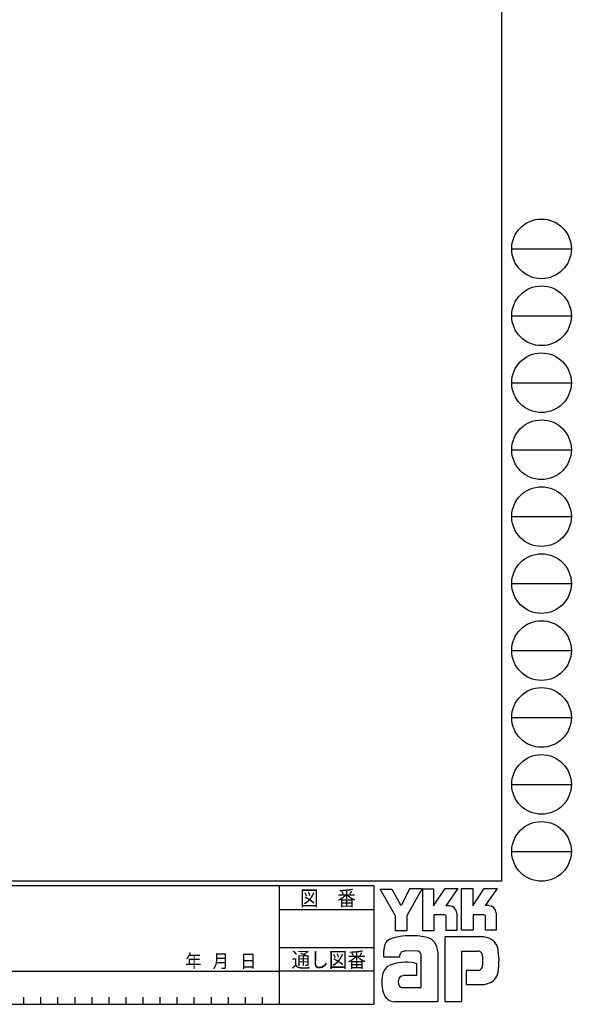
# Model space of a CAD drawing. Extents: x 0 to 1133, y 0 to 806.
# Drawn here: x 900 to 1133, y 0 to 416 of the extents above; entities that cross this region are included whole.
import ezdxf

# ---------------------------------------------------------------- set-up
doc = ezdxf.new("R2010")
doc.units = 0
doc.layers.add('YKK_ZWAK', color=7, linetype='CONTINUOUS')
doc.styles.add('YKK_OSSTYLE1', font='romans.shx', dxfattribs={"width": 0.9, "bigfont": 'EXTFONT.SHX'})

# ---------------------------------------------------------------- blocks, each defined once
blk = doc.blocks.new('A201')
at = {"layer": 'YKK_ZWAK', "color": 254, "linetype": 'Continuous'}
for p, q in [((571, 410), (571, 35)), ((571, 35), (21, 35)), ((544, 34), (21, 34)), ((524, 34), (524, 9)), ((544, 34), (544, 9)), ((548.59, 27.71), (545.31, 33.35)), ((545.31, 33.35), (547.82, 33.35)), ((547.82, 33.35), (549.62, 29.99)), ((551.6, 33.43), (549.77, 29.88)), ((554.19, 33.43), (550.95, 27.7)), ((551.6, 33.43), (554.19, 33.43)), ((554.33, 24.55), (554.33, 33.41)), ((554.33, 33.41), (556.63, 33.41)), ((556.63, 29.77), (559.04, 33.45)), ((556.63, 33.41), (556.63, 29.77)), ((559.04, 33.45), (561.77, 33.45)), ((561.77, 33.45), (559.24, 29.78)), ((562.55, 24.63), (562.55, 33.49)), ((562.55, 33.49), (564.89, 33.49)), ((564.89, 29.78), (567.34, 33.49)), ((564.89, 33.49), (564.89, 29.78)), ((567.34, 33.49), (570.04, 33.49)), ((570.04, 33.49), (569.77, 33.02)), ((569.77, 33.02), (567.54, 29.84)), ((549.62, 29.99), (549.77, 29.88)), ((559.99, 29.78), (559.24, 29.78)), ((568.29, 29.84), (567.54, 29.84)), ((548.59, 24.53), (548.59, 27.71)), ((550.95, 27.7), (550.95, 24.53)), ((558.98, 27.87), (556.7, 27.87)), ((556.7, 27.87), (556.7, 24.55)), ((559.29, 27.75), (558.98, 27.87)), ((559.29, 24.61), (559.29, 27.75)), ((561.53, 28.24), (561.53, 24.61)), ((567.26, 27.89), (564.99, 27.89)), ((564.99, 27.89), (564.99, 24.63)), ((567.57, 27.77), (567.26, 27.89)), ((567.57, 24.65), (567.57, 27.77)), ((569.83, 28.24), (569.83, 24.65)), ((550.95, 24.53), (548.59, 24.53)), ((556.7, 24.55), (554.33, 24.55)), ((559.02, 23.22), (559.02, 9.57)), ((567.3, 23.22), (559.02, 23.22)), ((561.53, 24.61), (559.29, 24.61)), ((564.99, 24.63), (562.55, 24.63)), ((567.57, 24.68), (567.61, 24.65)), ((569.83, 24.65), (567.57, 24.65)), ((524, 21), (544, 21)), ((546.08, 18.95), (546.08, 20.33)), ((549.41, 18.95), (546.08, 18.95)), ((553.25, 20.28), (550.61, 20.23)), ((554.02, 12.52), (554.02, 19.47)), ((557.51, 20.01), (557.51, 9.59)), ((562.61, 9.57), (562.61, 20.24)), ((562.61, 20.24), (565.93, 20.24)), ((566.98, 19.17), (566.99, 17.29)), ((552.55, 17.73), (553.05, 17.62)), ((553.05, 17.62), (553.05, 15.05)), ((452, 16), (524, 16)), ((553.05, 15.05), (550.2, 15.05)), ((566.01, 16.15), (563.48, 16.15)), ((563.48, 16.15), (563.48, 13.2)), ((550, 12.52), (554.02, 12.52)), ((553.71, 12.52), (553.96, 12.52)), ((554.02, 12.52), (554.02, 12.52)), ((563.48, 13.2), (567.28, 13.2)), ((567.28, 13.2), (568.06, 13.37)), ((21, 9), (544, 9)), ((549.41, 9.53), (548.34, 9.53)), ((557.28, 9.55), (549.41, 9.53)), ((557.51, 9.59), (557.28, 9.55)), ((559.02, 9.57), (562.05, 9.57)), ((562.05, 9.57), (562.61, 9.57))]:
    blk.add_line(p, q, dxfattribs=at)
at = {"layer": 'YKK_ZWAK', "color": 8, "linetype": 'Continuous'}
for p, q in [((573.13, 168.56), (585.73, 168.56)), ((573.13, 154.42), (585.73, 154.42)), ((573.13, 140.28), (585.73, 140.28)), ((573.13, 126.14), (585.73, 126.14)), ((573.13, 112), (585.73, 112)), ((573.13, 97.86), (585.73, 97.86)), ((573.13, 83.72), (585.73, 83.72)), ((573.13, 69.58), (585.73, 69.58)), ((573.13, 55.44), (585.73, 55.44)), ((573.13, 41.3), (585.73, 41.3))]:
    blk.add_line(p, q, dxfattribs=at)
at = {"layer": 'YKK_ZWAK', "color": 131, "linetype": 'Continuous'}
for p, q in [((524, 29), (544, 29)), ((544, 16), (524, 16)), ((470, 10.5), (470, 9)), ((473.6, 10.5), (473.6, 9)), ((477.2, 10.5), (477.2, 9)), ((480.8, 10.5), (480.8, 9)), ((484.4, 10.5), (484.4, 9)), ((488, 10.5), (488, 9)), ((491.6, 10.5), (491.6, 9)), ((495.2, 10.5), (495.2, 9)), ((498.8, 10.5), (498.8, 9)), ((502.4, 10.5), (502.4, 9)), ((506, 10.5), (506, 9)), ((509.6, 10.5), (509.6, 9)), ((513.2, 10.5), (513.2, 9)), ((516.8, 10.5), (516.8, 9)), ((520.4, 10.5), (520.4, 9))]:
    blk.add_line(p, q, dxfattribs=at)
at = {"layer": 'YKK_ZWAK', "color": 8, "linetype": 'Continuous'}
for centre in [(579.43, 168.56), (579.43, 154.42), (579.43, 140.28), (579.43, 126.14), (579.43, 112), (579.43, 97.86), (579.43, 83.72), (579.43, 69.58), (579.43, 55.44), (579.43, 41.3)]:
    blk.add_circle(centre, 6.3, dxfattribs=at)
at = {"layer": 'YKK_ZWAK', "color": 254, "linetype": 'Continuous'}
for centre, radius, start, end in [((559.99, 28.24), 1.54, 0.0017, 89.996), ((568.29, 28.29), 1.54, 0.0017, 89.996), ((551.66, 10.86), 12.63, 89.8916, 109.3085), ((552.03, 8.67), 14.82, 78.7801, 91.4694), ((554.38, 20.07), 3.18, 40.6642, 80.3169), ((567.19, 20.11), 3.1, 14.4457, 87.0875), ((549.69, 20.31), 3.6, 158.4108, 179.7178), ((548, 21.1), 1.75, 109.0213, 161.5126), ((554.22, 20.08), 3.29, 358.7806, 38.7656), ((555.55, 18.15), 14.9, 350.9903, 10.6762), ((550.91, 18.99), 1.51, 138.4638, 181.7136), ((550.51, 19.02), 1.21, 85.5055, 126.7804), ((552.9, 19.18), 1.16, 14.7552, 72.4499), ((566.05, 19.37), 0.878, 16.4312, 96.9166), ((564.38, 18.85), 2.62, 4.9342, 17.0355), ((548.59, 14.77), 2.79, 121.8271, 169.0847), ((550.8, 8.39), 9.51, 79.381, 112.0583), ((566.01, 17.08), 0.933, 269.9547, 342.9014), ((564.36, 17.54), 2.64, 343.6902, 354.7536), ((553.61, 13.72), 7.92, 168.7637, 199.8008), ((550.21, 14.01), 1.03, 90.3395, 178.0364), ((567.24, 16.32), 3.07, 285.4429, 349.9045), ((550.84, 13.77), 1.69, 171.082, 216.7192), ((550.18, 13.6), 1.09, 230.9728, 260.7549), ((548.6, 12.25), 2.73, 207.3144, 263.5946)]:
    blk.add_arc(centre, radius, start, end, dxfattribs=at)
at = {"layer": 'YKK_ZWAK', "color": 131, "linetype": 'Continuous', "style": 'YKK_OSSTYLE1', "width": 0.9}
for s, height, p in [('図\u3000番', 3.2, (528.43, 29.81)), ('年   月   日', 2.828, (504.13, 16.74)), ('通し図番', 3.2, (526.63, 16.8))]:
    blk.add_text(s, height=height, dxfattribs=at).set_placement(p)

msp = doc.modelspace()

# ---------------------------------------------------------------- block references
at = {"layer": 'YKK_ZWAK', "xscale": 2, "yscale": 2, "zscale": 2}
msp.add_blockref('A201', (-38, -18), dxfattribs=at)

doc.saveas('drawing.dxf')
